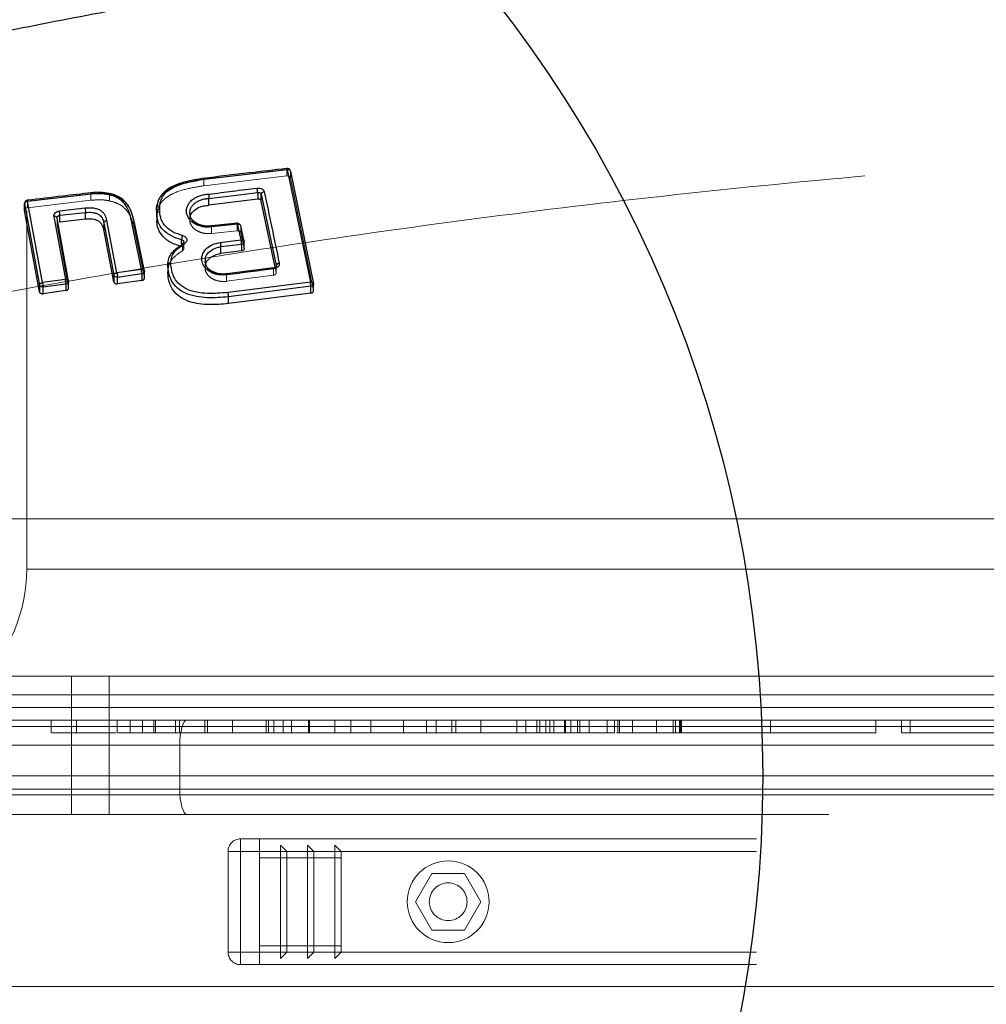
# Model space of a CAD drawing. Units: millimetres. Extents: x 17833 to 24462, y 27689 to 36791.
# Drawn here: x 21969 to 22123, y 31379 to 31535 of the extents above; entities that cross this region are included whole.
import ezdxf

# ---------------------------------------------------------------- set-up
doc = ezdxf.new("R2010")
doc.units = ezdxf.units.MM
doc.header["$LTSCALE"] = 200
doc.linetypes.add('HIDDEN', pattern=[1.905, 1.27, -0.635])
doc.layers.add('OTWORY_MONTAŻOWE', color=1, linetype='Continuous')

msp = doc.modelspace()

# ---------------------------------------------------------------- linework, layer by layer
at = {"color": 7, "linetype": 'HIDDEN', "lineweight": 18}
for p, q in [((21969.98, 32647.85), (21969.98, 31447.85)), ((21998.13, 31509.85), (22011.34, 31511.42)), ((22011.34, 31511.42), (22011.41, 31511.42)), ((22011.34, 31511.42), (22011.34, 31510.38)), ((21998.13, 31508.81), (22011.34, 31510.38)), ((21998.13, 31508.81), (21998.13, 31509.85)), ((22011.41, 31510.38), (22011.34, 31510.38)), ((22011.9, 31510.07), (22011.9, 31511.12)), ((22011.9, 31510.07), (22015.58, 31492.18)), ((21980.19, 31507.55), (21970.08, 31506.37)), ((21980.19, 31507.55), (21980.19, 31506.51)), ((21983.14, 31507.45), (21983.14, 31506.41)), ((21969.65, 31506), (21969.66, 31505.96)), ((21970.08, 31505.33), (21980.19, 31506.51)), ((21970.08, 31506.37), (21970.08, 31505.33)), ((21974.81, 31503.82), (21974.81, 31502.61)), ((21974.82, 31503.66), (21974.82, 31502.61)), ((21990.64, 31504.37), (21990.64, 31504.79)), ((21990.64, 31503.72), (21990.64, 31503.3)), ((21995.89, 31504.49), (21995.89, 31503.4)), ((21974.82, 31502.61), (21976.63, 31492.59)), ((21987.17, 31502.72), (21987.17, 31501.67)), ((22003.46, 31502.71), (21999.37, 31502.29)), ((21999.37, 31502.29), (21999.37, 31502.29)), ((21999.37, 31502.29), (21999.37, 31501.25)), ((22003.48, 31502.84), (22003.44, 31502.85)), ((22003.46, 31502.71), (22003.46, 31501.67)), ((22004.01, 31501.37), (22004.01, 31502.42)), ((21987.17, 31501.67), (21988.69, 31494.19)), ((22003.46, 31501.67), (21999.37, 31501.25)), ((22003.46, 31501.67), (22003.52, 31501.67)), ((22004.57, 31498.9), (22004.01, 31501.37)), ((21994.61, 31499.15), (21994.61, 31499.57)), ((21994.76, 31499.56), (21994.76, 31498.51)), ((21994.95, 31498.8), (21994.95, 31499.87)), ((22004.57, 31499.95), (22004.57, 31498.9)), ((22004.57, 31498.9), (22004.57, 31498.84)), ((21998.33, 31496.88), (21998.33, 31495.79)), ((22009.22, 31495.63), (22001.76, 31494.66)), ((22009.22, 31495.63), (22009.22, 31494.59)), ((22009.64, 31495.03), (22009.47, 31495.85)), ((22009.64, 31496), (22009.64, 31495.03)), ((22009.65, 31494.98), (22009.65, 31496.11)), ((21988.69, 31494.19), (21988.69, 31495.24)), ((22001.76, 31493.62), (22001.76, 31494.66)), ((22009.22, 31494.59), (22001.76, 31493.62)), ((21976.63, 31492.59), (21976.63, 31493.64)), ((22015.58, 31493.23), (22015.58, 31492.18)), ((22511.98, 31455.85), (21961.98, 31455.85)), ((21969.99, 31447.85), (22503.96, 31447.85)), ((21928.48, 31430.85), (22545.48, 31430.85)), ((21977.11, 31430.85), (21977.11, 31422.85)), ((21983.11, 31422.85), (21983.11, 31430.85)), ((21925.73, 31427.85), (22548.22, 31427.85)), ((22548.22, 31427.85), (21925.73, 31427.85)), ((21925.73, 31425.85), (22548.22, 31425.85)), ((22548.22, 31425.85), (21925.73, 31425.85)), ((21965.48, 31423.85), (21995.47, 31423.85)), ((21973.89, 31423.85), (21973.89, 31421.85)), ((21977.11, 31423.85), (21977.11, 31408.85)), ((21977.89, 31423.85), (21977.89, 31421.85)), ((21983.11, 31408.85), (21983.11, 31423.85)), ((21984.37, 31423.85), (21984.37, 31421.85)), ((21986.43, 31423.85), (21986.43, 31421.85)), ((21988.37, 31423.85), (21988.37, 31421.85)), ((21990.21, 31423.85), (21990.21, 31421.85)), ((21990.43, 31423.85), (21990.43, 31421.85)), ((21993.61, 31423.85), (21993.61, 31421.85)), ((21994.29, 31421.85), (21994.29, 31423.85)), ((21995.47, 31423.85), (22478.48, 31423.85)), ((21998.29, 31421.85), (21998.29, 31423.85)), ((21998.74, 31421.85), (21998.74, 31423.85)), ((22002.7, 31421.85), (22002.7, 31423.85)), ((22008.07, 31423.85), (22008.07, 31421.85)), ((22008.44, 31423.85), (22008.44, 31421.85)), ((22009.28, 31423.85), (22009.28, 31421.85)), ((22010.77, 31423.85), (22010.77, 31421.85)), ((22012.07, 31423.85), (22012.07, 31421.85)), ((22014.8, 31423.85), (22014.8, 31421.85)), ((22014.95, 31421.85), (22014.95, 31423.85)), ((22018.95, 31421.85), (22018.95, 31423.85)), ((22021.53, 31423.85), (22021.53, 31421.85)), ((22024.7, 31423.85), (22024.7, 31421.85)), ((22029.89, 31423.85), (22029.89, 31421.85)), ((22033.53, 31421.85), (22033.53, 31423.85)), ((22035.06, 31423.85), (22035.06, 31421.85)), ((22037.55, 31421.85), (22037.55, 31423.85)), ((22038.18, 31421.85), (22038.18, 31423.85)), ((22042.18, 31421.85), (22042.18, 31423.85)), ((22047.88, 31421.85), (22047.88, 31423.85)), ((22049.33, 31423.85), (22049.33, 31421.85)), ((22051.07, 31421.85), (22051.07, 31423.85)), ((22051.54, 31421.85), (22051.54, 31423.85)), ((22052.48, 31421.85), (22052.48, 31423.85)), ((22053.14, 31421.85), (22053.14, 31423.85)), ((22053.8, 31423.85), (22053.8, 31421.85)), ((22055.49, 31421.85), (22055.49, 31423.85)), ((22055.64, 31421.85), (22055.64, 31423.85)), ((22056.48, 31421.85), (22056.48, 31423.85)), ((22057.53, 31421.85), (22057.53, 31423.85)), ((22057.92, 31423.85), (22057.92, 31421.85)), ((22059.4, 31421.85), (22059.4, 31423.85)), ((22062.26, 31421.85), (22062.26, 31423.85)), ((22063.4, 31421.85), (22063.4, 31423.85)), ((22063.96, 31421.85), (22063.96, 31423.85)), ((22064.22, 31423.85), (22064.22, 31421.85)), ((22066.26, 31421.85), (22066.26, 31423.85)), ((22070.08, 31421.85), (22070.08, 31423.85)), ((22072.76, 31421.85), (22072.76, 31423.85)), ((22073.13, 31423.85), (22073.13, 31421.85)), ((22073.75, 31421.85), (22073.75, 31423.85)), ((22073.93, 31423.85), (22073.93, 31421.85)), ((22074.08, 31421.85), (22074.08, 31423.85)), ((22088.21, 31421.85), (22088.21, 31423.85)), ((22104.98, 31421.85), (22104.98, 31423.85)), ((22109.04, 31421.85), (22109.04, 31423.85)), ((22110.42, 31421.85), (22110.42, 31423.85)), ((22545.48, 31422.85), (21928.48, 31422.85)), ((22072.76, 31421.85), (22104.98, 31421.85)), ((22110.42, 31421.85), (22109.04, 31421.85)), ((22130.29, 31421.85), (22110.42, 31421.85)), ((21927.48, 31419.85), (22546.48, 31419.85)), ((21945.98, 31419.85), (22527.93, 31419.85)), ((21994.32, 31419.85), (21965.48, 31419.85)), ((22479.64, 31419.85), (21994.32, 31419.85)), ((21994.32, 31419.85), (21994.32, 31412.85)), ((21959.96, 31414.97), (22513.99, 31414.97)), ((22546.48, 31412.85), (21927.48, 31412.85)), ((21945.98, 31412.85), (22527.93, 31412.85)), ((21965.48, 31412.85), (21994.32, 31412.85)), ((21994.32, 31412.85), (22479.64, 31412.85)), ((21928.42, 31411.97), (22545.53, 31411.97)), ((22516.99, 31411.97), (21956.96, 31411.97)), ((21995.47, 31408.85), (21965.48, 31408.85)), ((22478.48, 31408.85), (21995.47, 31408.85)), ((22003.98, 31404.97), (22003.98, 31402.97)), ((22003.98, 31404.97), (22006.98, 31404.97)), ((22003.98, 31402.97), (22003.98, 31404.97)), ((22006.98, 31404.97), (22006.98, 31404.39)), ((22466.98, 31404.97), (22006.98, 31404.97)), ((22006.98, 31404.97), (22006.98, 31402.97)), ((22006.98, 31404.39), (22006.98, 31402.97)), ((22010.31, 31403.97), (22010.31, 31385.97)), ((22011.31, 31402.97), (22010.31, 31403.97)), ((22014.64, 31403.97), (22014.64, 31385.97)), ((22015.64, 31402.97), (22014.64, 31403.97)), ((22019.98, 31402.97), (22018.98, 31403.97)), ((22018.98, 31403.97), (22018.98, 31385.97)), ((22001.98, 31386.97), (22001.98, 31402.97)), ((22003.98, 31402.97), (22001.98, 31402.97)), ((22001.98, 31402.97), (22003.98, 31402.97)), ((22003.98, 31402.97), (22003.98, 31386.97)), ((22006.98, 31402.97), (22003.98, 31402.97)), ((22006.98, 31402.97), (22006.98, 31386.97)), ((22010.31, 31402.97), (22006.98, 31402.97)), ((22466.98, 31402.97), (22006.98, 31402.97)), ((22006.98, 31401.97), (22019.98, 31401.97)), ((22011.31, 31402.97), (22011.31, 31386.97)), ((22014.64, 31402.97), (22011.31, 31402.97)), ((22015.64, 31402.97), (22015.64, 31386.97)), ((22018.98, 31402.97), (22015.64, 31402.97)), ((22019.98, 31402.97), (22019.98, 31386.97)), ((22034.38, 31399.47), (22031.78, 31394.97)), ((22039.57, 31399.47), (22034.38, 31399.47)), ((22042.17, 31394.97), (22039.57, 31399.47)), ((22031.78, 31394.97), (22034.38, 31390.47)), ((22039.57, 31390.47), (22042.17, 31394.97)), ((22034.38, 31390.47), (22039.57, 31390.47)), ((22006.98, 31387.97), (22019.98, 31387.97)), ((22001.98, 31386.97), (22003.98, 31386.97)), ((22001.98, 31386.97), (22003.98, 31386.97)), ((22003.98, 31386.97), (22006.98, 31386.97)), ((22003.98, 31386.97), (22003.98, 31384.97)), ((22003.98, 31384.97), (22003.98, 31386.97)), ((22006.98, 31386.97), (22006.98, 31385.56)), ((22010.31, 31386.97), (22006.98, 31386.97)), ((22466.98, 31386.97), (22006.98, 31386.97)), ((22006.98, 31386.97), (22006.98, 31384.97)), ((22011.31, 31386.97), (22010.31, 31385.97)), ((22014.64, 31386.97), (22011.31, 31386.97)), ((22015.64, 31386.97), (22014.64, 31385.97)), ((22018.98, 31386.97), (22015.64, 31386.97)), ((22019.98, 31386.97), (22018.98, 31385.97)), ((22006.98, 31384.97), (22003.98, 31384.97)), ((22006.98, 31385.56), (22006.98, 31384.97)), ((22466.98, 31384.97), (22006.98, 31384.97)), ((21948.5, 31381.47), (22525.45, 31381.47))]:
    msp.add_line(p, q, dxfattribs=at)
at = {"color": 7, "linetype": 'Continuous', "lineweight": 25}
for p, q in [((21998.19, 31509.84), (22011.4, 31511.4)), ((22011.4, 31511.4), (22015.07, 31493.51)), ((22011.9, 31511.12), (22015.58, 31493.23)), ((21970.13, 31506.35), (21980.24, 31507.53)), ((21998.95, 31506.79), (22006.7, 31507.77)), ((21998.95, 31506.79), (21998.95, 31506.8)), ((21998.95, 31505.72), (21998.95, 31506.79)), ((22006.7, 31506.69), (21998.95, 31505.72)), ((22006.7, 31507.77), (22006.7, 31506.69)), ((22007.26, 31507.46), (22009.64, 31496.11)), ((22007.26, 31506.39), (22007.26, 31507.46)), ((21969.65, 31506.07), (21969.65, 31504.89)), ((21969.65, 31505.97), (21972.01, 31493.03)), ((21969.65, 31504.9), (21969.65, 31505.97)), ((21972.49, 31493.41), (21970.13, 31506.35)), ((21979.25, 31505.25), (21975.18, 31504.8)), ((21990.64, 31504.99), (21990.64, 31504.96)), ((21990.76, 31505.87), (21990.65, 31505.34)), ((21991.13, 31504.7), (21991.13, 31505.13)), ((22009.47, 31495.85), (22007.26, 31506.39)), ((21972.01, 31491.96), (21969.65, 31504.9)), ((21974.31, 31503.94), (21976.12, 31493.92)), ((21974.81, 31503.74), (21974.82, 31503.76)), ((21976.63, 31493.64), (21974.82, 31503.66)), ((21975.26, 31504.12), (21979.33, 31504.56)), ((21975.26, 31503.04), (21975.26, 31504.12)), ((21979.33, 31503.49), (21975.26, 31503.04)), ((21979.33, 31503.49), (21979.33, 31504.56)), ((21990.64, 31504.37), (21990.64, 31504.79)), ((21990.64, 31504.37), (21990.64, 31503.3)), ((21990.64, 31504.19), (21990.64, 31503.91)), ((21982.24, 31502.93), (21983.85, 31494.6)), ((21982.24, 31502.93), (21982.24, 31501.86)), ((21983.85, 31493.53), (21982.24, 31501.86)), ((21984.33, 31494.98), (21982.72, 31503.31)), ((21986.66, 31503), (21988.18, 31495.52)), ((21988.69, 31495.24), (21987.17, 31502.72)), ((22003.47, 31502.85), (21999.35, 31502.44)), ((22003.44, 31502.85), (22003.35, 31502.88)), ((22004.57, 31499.95), (22004.01, 31502.42)), ((22000.82, 31499.14), (22004.14, 31499.54)), ((22000.82, 31498.06), (22000.82, 31499.14)), ((22004.14, 31499.54), (22004.14, 31498.46)), ((22004.57, 31499.89), (22004.57, 31499.95)), ((22004.57, 31498.84), (22004.57, 31499.89)), ((22004.14, 31498.46), (22000.82, 31498.06)), ((21992.39, 31496.22), (21992.39, 31495.15)), ((21998.43, 31496.47), (21998.33, 31496.84)), ((21998.37, 31496.68), (21998.38, 31496.84)), ((22009.23, 31495.78), (22001.77, 31494.81)), ((21983.85, 31494.6), (21983.85, 31493.53)), ((21988.18, 31495.52), (21984.33, 31494.98)), ((21984.43, 31494.3), (21988.27, 31494.84)), ((21984.43, 31493.22), (21984.43, 31494.3)), ((21988.27, 31494.84), (21988.27, 31493.76)), ((21988.69, 31494.05), (21988.69, 31495.24)), ((21972.01, 31493.03), (21972.01, 31491.96)), ((21976.12, 31493.92), (21972.49, 31493.41)), ((21972.59, 31492.73), (21976.22, 31493.24)), ((21972.59, 31491.65), (21972.59, 31492.73)), ((21976.22, 31493.24), (21976.22, 31492.16)), ((21976.64, 31492.46), (21976.64, 31493.64)), ((21988.27, 31493.76), (21984.43, 31493.22)), ((22015.07, 31493.51), (22001.98, 31491.84)), ((22015.15, 31492.83), (22002.06, 31491.16)), ((22015.15, 31491.74), (22015.15, 31492.83)), ((22015.58, 31492.04), (22015.58, 31493.23)), ((21976.22, 31492.16), (21972.59, 31491.65)), ((22015.15, 31491.74), (22002.06, 31490.08)), ((22002.06, 31490.08), (22002.06, 31491.16))]:
    msp.add_line(p, q, dxfattribs=at)
at = {"color": 1, "linetype": 'Continuous', "lineweight": 25}
for p, q in [((21994.61, 31499.57), (21994.61, 31500.23)), ((22009.64, 31496.11), (22009.64, 31496))]:
    msp.add_line(p, q, dxfattribs=at)
at = {"color": 7, "linetype": 'Continuous', "lineweight": 25, "flags": 128}
for points in [[(21974.82, 31503.66), (21974.81, 31503.72), (21974.78, 31503.78), (21974.73, 31503.84), (21974.67, 31503.88), (21974.59, 31503.92), (21974.5, 31503.94), (21974.41, 31503.95), (21974.31, 31503.94)], [(21994.76, 31499.56), (21994.77, 31499.62), (21994.78, 31499.67), (21994.81, 31499.7), (21994.84, 31499.72), (21994.89, 31499.72), (21994.95, 31499.7), (21995.01, 31499.67), (21995.07, 31499.62)]]:
    msp.add_lwpolyline(points, dxfattribs=at)
at = {"color": 7, "linetype": 'HIDDEN', "lineweight": 18, "flags": 128}
for points in [[(21995.47, 31423.85), (21995.24, 31423.77), (21995.03, 31423.55), (21994.83, 31423.18), (21994.65, 31422.68), (21994.51, 31422.07), (21994.4, 31421.38), (21994.34, 31420.63), (21994.32, 31419.85)], [(21994.32, 31412.85), (21994.34, 31412.07), (21994.4, 31411.32), (21994.51, 31410.63), (21994.65, 31410.02), (21994.83, 31409.52), (21995.03, 31409.15), (21995.24, 31408.93), (21995.47, 31408.85)]]:
    msp.add_lwpolyline(points, dxfattribs=at)
at = {"color": 7, "linetype": 'HIDDEN', "lineweight": 18}
for radius in [6.5, 3]:
    msp.add_circle((22036.98, 31394.97), radius, dxfattribs=at)
at = {"color": 7, "linetype": 'Continuous', "lineweight": 25}
for centre, radius, start, end in [((22001.3, 31507.45), 5.4, 3.3733, 10.6803), ((22007.75, 31507.35), 0.5, 90.7187, 167.0474), ((21968.07, 31503.69), 7.2, 3.4068, 8.8785), ((21991.07, 31504.27), 0.438, 82.0471, 166.6609), ((21996.43, 31500.18), 1.82, 156.6506, 178.2586), ((22010.13, 31495.99), 0.501, 90.6273, 166.5723), ((22001.49, 31494.63), 0.328, 1.9893, 32.9125)]:
    msp.add_arc(centre, radius, start, end, dxfattribs=at)
at = {"color": 1, "linetype": 'Continuous', "lineweight": 25}
for centre, radius, start, end in [((22004.16, 31499.95), 0.415, 266.7565, 351.1368), ((22009, 31495.62), 0.284, 359.3632, 35.1628)]:
    msp.add_arc(centre, radius, start, end, dxfattribs=at)
at = {"color": 7, "linetype": 'HIDDEN', "lineweight": 18}
for centre, radius, start, end in [((22009.49, 31495.69), 0.278, 161.2132, 191.7235), ((22002.05, 31494.72), 0.297, 162.6465, 191.0886), ((21944.98, 31447.85), 25, 270, 0), ((22003.98, 31402.97), 2, 90, 180), ((22003.98, 31386.97), 2, 180, 270)]:
    msp.add_arc(centre, radius, start, end, dxfattribs=at)
at = {"color": 7, "linetype": 'Continuous', "lineweight": 25}
for points, knots in [([(21844.58, 31531.83), (21854.95, 31534.57), (21875.52, 31540.01), (21906.4, 31547.29), (21937.29, 31553.94), (21968.32, 31559.92), (21999.52, 31565.26), (22030.79, 31569.94), (22063.22, 31574.09), (22096.86, 31577.64), (22131.71, 31580.5), (22166.68, 31582.54), (22201.83, 31583.83), (22225.27, 31583.98), (22236.98, 31584.06)], [0, 0, 0, 0, 0.0817901, 0.1621872, 0.2412024, 0.3217417, 0.4017003, 0.4807025, 0.5606141, 0.6484693, 0.7356342, 0.8238072, 0.9120161, 1, 1, 1, 1]), ([(22611.77, 31508.2), (22600.4, 31511.32), (22577.71, 31517.55), (22543.34, 31525.8), (22508.82, 31533.23), (22474.11, 31539.75), (22439.22, 31545.39), (22404.82, 31550.05), (22370.92, 31553.79), (22337.52, 31556.64), (22303.96, 31558.69), (22270.24, 31559.92), (22235.79, 31560.33), (22200.73, 31559.86), (22165.15, 31558.46), (22129.73, 31556.15), (22094.49, 31552.94), (22059.41, 31548.83), (22025.16, 31543.93), (21991.74, 31538.29), (21959.11, 31531.98), (21926.63, 31524.87), (21894.27, 31517.03), (21872.89, 31511.15), (21862.18, 31508.2)], [0, 0, 0, 0, 0.047082, 0.093971, 0.140707, 0.187331, 0.233883, 0.280407, 0.324289, 0.368227, 0.412262, 0.456438, 0.500716, 0.547489, 0.594088, 0.640562, 0.686962, 0.733336, 0.779729, 0.82353, 0.867423, 0.911444, 0.955626, 1, 1, 1, 1]), ([(22011.35, 31511.56), (22009.35, 31511.33), (22004.92, 31510.81), (22000.49, 31510.28), (21998.06, 31509.99)], [0, 0, 0, 0, 0.4524796, 1, 1, 1, 1]), ([(22011.9, 31511.12), (22011.9, 31511.16), (22011.89, 31511.23), (22011.82, 31511.3), (22011.75, 31511.36), (22011.64, 31511.4), (22011.51, 31511.41), (22011.44, 31511.41), (22011.4, 31511.4)], [0, 0, 0, 0, 0.2427023, 0.3695154, 0.4998286, 0.7096083, 0.8448317, 1, 1, 1, 1]), ([(22011.89, 31511.17), (22011.89, 31511.18), (22011.88, 31511.26), (22011.81, 31511.38), (22011.69, 31511.49), (22011.56, 31511.55), (22011.46, 31511.56), (22011.41, 31511.57)], [0, 0, 0, 0, 0.076869, 0.337832, 0.588274, 0.767155, 1, 1, 1, 1]), ([(21998.21, 31510.01), (21997.13, 31509.84), (21995.34, 31509.55), (21993.18, 31508.79), (21991.9, 31507.95), (21991.19, 31507.1), (21990.84, 31506.41), (21990.78, 31506.01), (21990.76, 31505.87)], [0, 0, 0, 0, 0.335162, 0.559467, 0.717349, 0.843441, 0.944712, 1, 1, 1, 1]), ([(21991.13, 31505.13), (21991.14, 31505.45), (21991.15, 31506.11), (21991.5, 31507.07), (21992.23, 31507.91), (21993.57, 31508.78), (21995.63, 31509.43), (21997.34, 31509.7), (21998.19, 31509.84)], [0, 0, 0, 0, 0.125091, 0.25044, 0.375614, 0.500931, 0.749538, 1, 1, 1, 1]), ([(21998.14, 31510), (21998.14, 31510), (21998.15, 31510), (21998.16, 31509.98), (21998.17, 31509.93), (21998.19, 31509.87), (21998.19, 31509.84)], [0, 0, 0, 0, 0.096599, 0.388147, 0.693398, 1, 1, 1, 1]), ([(21998.9, 31507.48), (22000.19, 31507.64), (22002.76, 31507.97), (22005.33, 31508.29), (22006.61, 31508.45)], [0, 0, 0, 0, 0.500003, 1, 1, 1, 1]), ([(22006.61, 31508.45), (22006.74, 31508.46), (22007.01, 31508.47), (22007.36, 31508.34), (22007.64, 31508.13), (22007.71, 31507.95), (22007.74, 31507.85)], [0, 0, 0, 0, 0.250747, 0.50008, 0.749922, 1, 1, 1, 1]), ([(21980.26, 31507.7), (21978.72, 31507.52), (21975.33, 31507.13), (21971.95, 31506.73), (21970.09, 31506.51)], [0, 0, 0, 0, 0.452479, 1, 1, 1, 1]), ([(21983.11, 31507.6), (21982.63, 31507.68), (21981.66, 31507.83), (21980.67, 31507.74), (21980.18, 31507.69)], [0, 0, 0, 0, 0.502933, 1, 1, 1, 1]), ([(21980.24, 31507.53), (21980.7, 31507.57), (21981.63, 31507.66), (21982.53, 31507.52), (21982.98, 31507.45)], [0, 0, 0, 0, 0.500289, 1, 1, 1, 1]), ([(21982.98, 31507.45), (21983.28, 31507.37), (21983.87, 31507.22), (21984.9, 31506.69), (21985.79, 31505.71), (21986.35, 31504.38), (21986.56, 31503.46), (21986.66, 31503)], [0, 0, 0, 0, 0.125428, 0.249639, 0.498917, 0.748889, 1, 1, 1, 1]), ([(21987.13, 31502.83), (21987.02, 31503.31), (21986.79, 31504.28), (21986.18, 31505.7), (21985.21, 31506.77), (21984.07, 31507.36), (21983.42, 31507.52), (21983.1, 31507.6)], [0, 0, 0, 0, 0.241083, 0.487791, 0.743138, 0.871986, 1, 1, 1, 1]), ([(21999.43, 31502.28), (21999.18, 31502.25), (21998.7, 31502.21), (21997.98, 31502.29), (21997.3, 31502.47), (21996.68, 31502.75), (21996.17, 31503.12), (21995.76, 31503.57), (21995.49, 31504.07), (21995.36, 31504.6), (21995.38, 31505.15), (21995.56, 31505.68), (21995.86, 31506.17), (21996.3, 31506.62), (21996.85, 31506.98), (21997.49, 31507.25), (21998.18, 31507.44), (21998.66, 31507.47), (21998.9, 31507.48)], [0, 0, 0, 0, 0.062722, 0.125132, 0.187604, 0.250225, 0.312488, 0.375115, 0.437658, 0.5004, 0.562848, 0.625437, 0.687751, 0.750328, 0.812699, 0.875131, 0.937736, 1, 1, 1, 1]), ([(21998.9, 31507.48), (21998.91, 31507.43), (21998.92, 31507.33), (21998.93, 31507.14), (21998.94, 31506.95), (21998.95, 31506.85), (21998.95, 31506.8)], [0, 0, 0, 0, 0.240853, 0.500139, 0.741219, 1, 1, 1, 1]), ([(22006.7, 31507.77), (22006.76, 31507.77), (22006.89, 31507.78), (22007.07, 31507.72), (22007.18, 31507.63), (22007.24, 31507.54), (22007.25, 31507.49), (22007.26, 31507.46)], [0, 0, 0, 0, 0.253105, 0.499541, 0.738245, 0.866351, 1, 1, 1, 1]), ([(22007.26, 31506.39), (22007.25, 31506.43), (22007.22, 31506.51), (22007.11, 31506.61), (22006.97, 31506.68), (22006.82, 31506.7), (22006.73, 31506.7), (22006.7, 31506.69)], [0, 0, 0, 0, 0.216371, 0.432754, 0.648864, 0.864745, 1, 1, 1, 1]), ([(22007.74, 31507.85), (22008.14, 31505.96), (22008.93, 31502.19), (22009.73, 31498.39), (22010.12, 31496.49)], [0, 0, 0, 0, 0.500069, 1, 1, 1, 1]), ([(21970.15, 31506.52), (21970.08, 31506.51), (21969.99, 31506.5), (21969.87, 31506.44), (21969.77, 31506.35), (21969.68, 31506.22), (21969.64, 31506.09), (21969.65, 31506.02), (21969.65, 31506)], [0, 0, 0, 0, 0.2357978, 0.3423822, 0.5211891, 0.7191519, 0.9365879, 1, 1, 1, 1]), ([(21970.13, 31506.35), (21970.09, 31506.34), (21970.02, 31506.33), (21969.9, 31506.29), (21969.78, 31506.21), (21969.67, 31506.1), (21969.66, 31506.01), (21969.65, 31505.97)], [0, 0, 0, 0, 0.155454, 0.2908646, 0.5007808, 0.7576292, 1, 1, 1, 1]), ([(21982.72, 31503.31), (21982.64, 31503.61), (21982.52, 31504.07), (21982.09, 31504.6), (21981.65, 31504.93), (21981.1, 31505.15), (21980.3, 31505.31), (21979.67, 31505.27), (21979.25, 31505.25)], [0, 0, 0, 0, 0.2494667, 0.3745899, 0.4994579, 0.6250573, 0.7501268, 1, 1, 1, 1]), ([(21979.25, 31505.25), (21979.26, 31505.2), (21979.28, 31505.1), (21979.3, 31504.9), (21979.32, 31504.71), (21979.33, 31504.61), (21979.33, 31504.56)], [0, 0, 0, 0, 0.240783, 0.499999, 0.759216, 1, 1, 1, 1]), ([(21990.64, 31504.79), (21990.65, 31504.82), (21990.66, 31504.89), (21990.72, 31504.97), (21990.81, 31505.04), (21990.9, 31505.09), (21991.01, 31505.12), (21991.09, 31505.12), (21991.13, 31505.13)], [0, 0, 0, 0, 0.169566, 0.400182, 0.537937, 0.687005, 0.842879, 1, 1, 1, 1]), ([(21996.01, 31504.01), (21996.01, 31504.02), (21996.05, 31504.29), (21996.43, 31504.76), (21997.14, 31505.31), (21998.04, 31505.65), (21998.66, 31505.69), (21998.95, 31505.72)], [0, 0, 0, 0, 0.013942, 0.269203, 0.530081, 0.779945, 1, 1, 1, 1]), ([(21974.31, 31503.94), (21974.31, 31504.04), (21974.3, 31504.24), (21974.49, 31504.51), (21974.79, 31504.73), (21975.05, 31504.78), (21975.18, 31504.8)], [0, 0, 0, 0, 0.250587, 0.500267, 0.750031, 1, 1, 1, 1]), ([(21974.82, 31503.66), (21974.82, 31503.67), (21974.81, 31503.7), (21974.82, 31503.77), (21974.84, 31503.86), (21974.91, 31503.95), (21974.99, 31504.02), (21975.1, 31504.09), (21975.2, 31504.11), (21975.26, 31504.12)], [0, 0, 0, 0, 0.0626087, 0.1669801, 0.3130039, 0.5005238, 0.6443412, 0.7756704, 1, 1, 1, 1]), ([(21979.33, 31504.56), (21979.7, 31504.59), (21980.24, 31504.63), (21980.92, 31504.49), (21981.36, 31504.31), (21981.71, 31504.05), (21982.07, 31503.6), (21982.17, 31503.2), (21982.24, 31502.93)], [0, 0, 0, 0, 0.260386, 0.382682, 0.500535, 0.617997, 0.740081, 1, 1, 1, 1]), ([(21982.24, 31501.86), (21982.17, 31502.13), (21982.05, 31502.57), (21981.59, 31503.1), (21980.99, 31503.41), (21980.2, 31503.55), (21979.63, 31503.51), (21979.33, 31503.49)], [0, 0, 0, 0, 0.264751, 0.430156, 0.596715, 0.782917, 1, 1, 1, 1]), ([(21994.61, 31500.23), (21994.04, 31500.41), (21992.9, 31500.76), (21991.6, 31501.76), (21990.79, 31503), (21990.69, 31503.91), (21990.64, 31504.37)], [0, 0, 0, 0, 0.250556, 0.502198, 0.752013, 1, 1, 1, 1]), ([(21994.76, 31500.9), (21994.23, 31501.06), (21993.19, 31501.38), (21992.01, 31502.3), (21991.26, 31503.44), (21991.18, 31504.28), (21991.13, 31504.7)], [0, 0, 0, 0, 0.251144, 0.500898, 0.750255, 1, 1, 1, 1]), ([(21999.45, 31502.45), (21999.18, 31502.42), (21998.65, 31502.37), (21997.9, 31502.48), (21997.25, 31502.69), (21996.72, 31502.99), (21996.33, 31503.35), (21995.98, 31503.83), (21995.92, 31504.21), (21995.89, 31504.46)], [0, 0, 0, 0, 0.15079, 0.29325, 0.428277, 0.555617, 0.67673, 0.79124, 1, 1, 1, 1]), ([(21982.24, 31502.93), (21982.24, 31502.97), (21982.26, 31503.06), (21982.37, 31503.18), (21982.53, 31503.27), (21982.66, 31503.3), (21982.72, 31503.31)], [0, 0, 0, 0, 0.240597, 0.500034, 0.759452, 1, 1, 1, 1]), ([(21987.17, 31502.72), (21987.16, 31502.76), (21987.15, 31502.83), (21987.09, 31502.9), (21987.02, 31502.94), (21986.94, 31502.98), (21986.82, 31503.01), (21986.73, 31503), (21986.66, 31503)], [0, 0, 0, 0, 0.2389478, 0.3680334, 0.5, 0.6319666, 0.7610521, 1, 1, 1, 1]), ([(21994.61, 31499.15), (21993.97, 31499.35), (21992.71, 31499.75), (21991.4, 31500.91), (21990.74, 31502.14), (21990.67, 31502.95), (21990.64, 31503.3)], [0, 0, 0, 0, 0.281456, 0.559004, 0.809531, 1, 1, 1, 1]), ([(21999.43, 31502.28), (21999.42, 31502.32), (21999.4, 31502.39), (21999.39, 31502.43), (21999.38, 31502.45), (21999.38, 31502.44), (21999.38, 31502.44)], [0, 0, 0, 0, 0.458342, 0.706402, 0.960133, 1, 1, 1, 1]), ([(22003.51, 31502.69), (22002.83, 31502.62), (22001.47, 31502.48), (22000.11, 31502.34), (21999.43, 31502.28)], [0, 0, 0, 0, 0.499998, 1, 1, 1, 1]), ([(22003.51, 31502.69), (22003.5, 31502.73), (22003.49, 31502.8), (22003.48, 31502.84), (22003.47, 31502.86), (22003.47, 31502.85), (22003.47, 31502.85)], [0, 0, 0, 0, 0.458488, 0.706669, 0.960545, 1, 1, 1, 1]), ([(22003.96, 31502.56), (22003.91, 31502.6), (22003.83, 31502.69), (22003.67, 31502.78), (22003.54, 31502.82), (22003.48, 31502.84)], [0, 0, 0, 0, 0.315967, 0.624082, 1, 1, 1, 1]), ([(22004.01, 31502.42), (22004.01, 31502.46), (22004, 31502.52), (22003.93, 31502.59), (22003.87, 31502.64), (22003.79, 31502.67), (22003.67, 31502.7), (22003.57, 31502.69), (22003.51, 31502.69)], [0, 0, 0, 0, 0.238961, 0.368042, 0.5, 0.631958, 0.761039, 1, 1, 1, 1]), ([(22004.06, 31500.22), (22003.97, 31500.63), (22003.78, 31501.45), (22003.6, 31502.28), (22003.51, 31502.69)], [0, 0, 0, 0, 0.499986, 1, 1, 1, 1]), ([(21994.76, 31500.9), (21994.84, 31500.88), (21995, 31500.83), (21995.2, 31500.69), (21995.35, 31500.53), (21995.43, 31500.34), (21995.44, 31500.14), (21995.38, 31499.94), (21995.26, 31499.76), (21995.13, 31499.66), (21995.07, 31499.62)], [0, 0, 0, 0, 0.125453, 0.250392, 0.375055, 0.500053, 0.625324, 0.750152, 0.874994, 1, 1, 1, 1]), ([(21992.39, 31496.22), (21992.42, 31496.55), (21992.49, 31497.22), (21993.17, 31498.45), (21994.13, 31499.12), (21994.76, 31499.56)], [0, 0, 0, 0, 0.256167, 0.512446, 1, 1, 1, 1]), ([(21992.88, 31496.56), (21992.91, 31496.86), (21992.97, 31497.46), (21993.59, 31498.59), (21994.48, 31499.21), (21995.07, 31499.62)], [0, 0, 0, 0, 0.2527922, 0.5046571, 1, 1, 1, 1]), ([(21994.95, 31499.87), (21994.94, 31499.84), (21994.93, 31499.79), (21994.85, 31499.73), (21994.81, 31499.71)], [0, 0, 0, 0, 0.476718, 1, 1, 1, 1]), ([(22001.82, 31494.64), (22001.36, 31494.62), (22000.45, 31494.58), (21999.18, 31495.03), (21998.25, 31495.78), (21997.76, 31496.75), (21997.82, 31497.8), (21998.4, 31498.76), (21999.41, 31499.51), (22000.29, 31499.72), (22000.73, 31499.82)], [0, 0, 0, 0, 0.125032, 0.249998, 0.374884, 0.499769, 0.624755, 0.749758, 0.874892, 1, 1, 1, 1]), ([(22000.73, 31499.82), (22001.29, 31499.89), (22002.4, 31500.02), (22003.5, 31500.15), (22004.06, 31500.22)], [0, 0, 0, 0, 0.500001, 1, 1, 1, 1]), ([(22000.73, 31499.82), (22000.74, 31499.79), (22000.75, 31499.73), (22000.77, 31499.61), (22000.78, 31499.5), (22000.8, 31499.37), (22000.81, 31499.25), (22000.82, 31499.17), (22000.82, 31499.14)], [0, 0, 0, 0, 0.162067, 0.321567, 0.472647, 0.610769, 0.83798, 1, 1, 1, 1]), ([(22004.06, 31500.22), (22004.1, 31500.22), (22004.18, 31500.23), (22004.3, 31500.21), (22004.41, 31500.18), (22004.49, 31500.12), (22004.55, 31500.05), (22004.56, 31499.99), (22004.57, 31499.95)], [0, 0, 0, 0, 0.155213, 0.290451, 0.500172, 0.630515, 0.757315, 1, 1, 1, 1]), ([(22004.14, 31499.54), (22004.14, 31499.58), (22004.13, 31499.68), (22004.11, 31499.86), (22004.09, 31500.01), (22004.08, 31500.12), (22004.07, 31500.19), (22004.06, 31500.22)], [0, 0, 0, 0, 0.240457, 0.499201, 0.694296, 0.833426, 1, 1, 1, 1]), ([(22004.57, 31498.84), (22004.57, 31498.81), (22004.57, 31498.75), (22004.52, 31498.65), (22004.41, 31498.55), (22004.28, 31498.48), (22004.18, 31498.46), (22004.14, 31498.46)], [0, 0, 0, 0, 0.119643, 0.354716, 0.589953, 0.825085, 1, 1, 1, 1]), ([(21998.45, 31496.41), (21998.45, 31496.42), (21998.5, 31496.69), (21998.89, 31497.17), (21999.61, 31497.72), (22000.32, 31497.98), (22000.73, 31498.05), (22000.82, 31498.06)], [0, 0, 0, 0, 0.019843, 0.324073, 0.622652, 0.922332, 1, 1, 1, 1]), ([(21992.88, 31496.56), (21992.84, 31496.56), (21992.76, 31496.55), (21992.65, 31496.52), (21992.55, 31496.47), (21992.47, 31496.4), (21992.4, 31496.32), (21992.39, 31496.25), (21992.39, 31496.22)], [0, 0, 0, 0, 0.156293, 0.311486, 0.460124, 0.597747, 0.828956, 1, 1, 1, 1]), ([(22002.06, 31491.16), (22000.92, 31491.06), (21999.21, 31490.92), (21996.93, 31491.16), (21995.25, 31491.63), (21993.86, 31492.5), (21992.95, 31493.66), (21992.5, 31494.93), (21992.43, 31495.8), (21992.39, 31496.22)], [0, 0, 0, 0, 0.242946, 0.366943, 0.494743, 0.624104, 0.75263, 0.877792, 1, 1, 1, 1]), ([(22001.98, 31491.84), (22000.88, 31491.74), (21999.24, 31491.6), (21997.06, 31491.83), (21995.51, 31492.26), (21994.24, 31493.06), (21993.4, 31494.13), (21992.98, 31495.33), (21992.91, 31496.15), (21992.88, 31496.56)], [0, 0, 0, 0, 0.250144, 0.374997, 0.500564, 0.62521, 0.750101, 0.874925, 1, 1, 1, 1]), ([(22001.77, 31494.81), (22001.53, 31494.79), (22001.06, 31494.75), (22000.38, 31494.85), (21999.76, 31495.03), (21999.24, 31495.31), (21998.84, 31495.65), (21998.51, 31496.03), (21998.46, 31496.32), (21998.43, 31496.47)], [0, 0, 0, 0, 0.152298, 0.301876, 0.447208, 0.588158, 0.72677, 0.86214, 1, 1, 1, 1]), ([(22009.28, 31495.61), (22008.04, 31495.45), (22005.55, 31495.13), (22003.07, 31494.8), (22001.82, 31494.64)], [0, 0, 0, 0, 0.4999977, 1, 1, 1, 1]), ([(22009.65, 31496), (22009.64, 31495.98), (22009.62, 31495.95), (22009.54, 31495.89), (22009.42, 31495.82), (22009.29, 31495.79), (22009.23, 31495.78)], [0, 0, 0, 0, 0.254116, 0.504007, 0.75242, 1, 1, 1, 1]), ([(22010.12, 31496.49), (22010.13, 31496.39), (22010.14, 31496.19), (22009.96, 31495.91), (22009.67, 31495.7), (22009.41, 31495.64), (22009.28, 31495.61)], [0, 0, 0, 0, 0.250587, 0.500271, 0.75004, 1, 1, 1, 1]), ([(21983.85, 31494.6), (21983.86, 31494.64), (21983.88, 31494.73), (21983.98, 31494.84), (21984.1, 31494.92), (21984.22, 31494.96), (21984.29, 31494.97), (21984.33, 31494.98)], [0, 0, 0, 0, 0.242374, 0.49922, 0.709153, 0.844558, 1, 1, 1, 1]), ([(21984.33, 31494.98), (21984.34, 31494.95), (21984.35, 31494.89), (21984.37, 31494.77), (21984.39, 31494.62), (21984.42, 31494.45), (21984.42, 31494.35), (21984.43, 31494.3)], [0, 0, 0, 0, 0.166431, 0.305518, 0.500796, 0.759503, 1, 1, 1, 1]), ([(21988.27, 31494.84), (21988.27, 31494.89), (21988.26, 31494.98), (21988.24, 31495.16), (21988.22, 31495.31), (21988.2, 31495.42), (21988.19, 31495.48), (21988.18, 31495.52)], [0, 0, 0, 0, 0.240492, 0.499204, 0.694519, 0.833597, 1, 1, 1, 1]), ([(21988.18, 31495.52), (21988.22, 31495.52), (21988.3, 31495.53), (21988.42, 31495.51), (21988.53, 31495.48), (21988.61, 31495.42), (21988.67, 31495.35), (21988.68, 31495.28), (21988.69, 31495.24)], [0, 0, 0, 0, 0.155183, 0.290412, 0.500173, 0.630463, 0.757271, 1, 1, 1, 1]), ([(21988.27, 31493.76), (21988.33, 31493.77), (21988.42, 31493.79), (21988.53, 31493.85), (21988.61, 31493.92), (21988.67, 31494.01), (21988.69, 31494.1), (21988.69, 31494.15), (21988.69, 31494.18), (21988.69, 31494.19), (21988.69, 31494.19)], [0, 0, 0, 0, 0.2264776, 0.3574726, 0.5000028, 0.7009565, 0.8514167, 0.9511472, 0.9819442, 1, 1, 1, 1]), ([(22002.06, 31490.08), (22001.02, 31489.98), (21999.47, 31489.85), (21997.39, 31490.01), (21995.79, 31490.35), (21994.28, 31491.07), (21993.06, 31492.31), (21992.51, 31493.75), (21992.42, 31494.75), (21992.39, 31495.15)], [0, 0, 0, 0, 0.221967, 0.334691, 0.446989, 0.579992, 0.713086, 0.88453, 1, 1, 1, 1]), ([(21972.01, 31493.03), (21972.02, 31493.07), (21972.04, 31493.16), (21972.14, 31493.27), (21972.26, 31493.35), (21972.38, 31493.39), (21972.46, 31493.4), (21972.49, 31493.41)], [0, 0, 0, 0, 0.24238, 0.499221, 0.709168, 0.84457, 1, 1, 1, 1]), ([(21972.49, 31493.41), (21972.5, 31493.38), (21972.51, 31493.32), (21972.53, 31493.2), (21972.56, 31493.05), (21972.58, 31492.88), (21972.58, 31492.78), (21972.59, 31492.73)], [0, 0, 0, 0, 0.1664179, 0.3054998, 0.5007949, 0.7594905, 1, 1, 1, 1]), ([(21976.12, 31493.92), (21976.17, 31493.92), (21976.24, 31493.93), (21976.37, 31493.91), (21976.48, 31493.87), (21976.55, 31493.82), (21976.62, 31493.75), (21976.63, 31493.68), (21976.63, 31493.64)], [0, 0, 0, 0, 0.155156, 0.290377, 0.500173, 0.630421, 0.757239, 1, 1, 1, 1]), ([(21976.22, 31493.24), (21976.21, 31493.29), (21976.21, 31493.39), (21976.19, 31493.56), (21976.17, 31493.71), (21976.14, 31493.83), (21976.13, 31493.89), (21976.12, 31493.92)], [0, 0, 0, 0, 0.240505, 0.499205, 0.694537, 0.83361, 1, 1, 1, 1]), ([(21976.22, 31492.16), (21976.27, 31492.17), (21976.36, 31492.19), (21976.47, 31492.25), (21976.55, 31492.32), (21976.61, 31492.41), (21976.64, 31492.5), (21976.64, 31492.55), (21976.64, 31492.58), (21976.64, 31492.59), (21976.63, 31492.59)], [0, 0, 0, 0, 0.226417, 0.357424, 0.500001, 0.700955, 0.851412, 0.951143, 0.981941, 1, 1, 1, 1]), ([(21983.85, 31493.53), (21983.86, 31493.5), (21983.87, 31493.45), (21983.92, 31493.38), (21983.98, 31493.32), (21984.08, 31493.26), (21984.24, 31493.21), (21984.36, 31493.22), (21984.43, 31493.22)], [0, 0, 0, 0, 0.132765, 0.263355, 0.391787, 0.518079, 0.763144, 1, 1, 1, 1]), ([(22015.15, 31492.83), (22015.15, 31492.87), (22015.15, 31492.97), (22015.13, 31493.15), (22015.11, 31493.29), (22015.09, 31493.41), (22015.08, 31493.47), (22015.07, 31493.51)], [0, 0, 0, 0, 0.240533, 0.499207, 0.694481, 0.833565, 1, 1, 1, 1]), ([(22015.07, 31493.51), (22015.11, 31493.51), (22015.19, 31493.52), (22015.31, 31493.5), (22015.42, 31493.46), (22015.5, 31493.41), (22015.56, 31493.34), (22015.57, 31493.27), (22015.58, 31493.23)], [0, 0, 0, 0, 0.155189, 0.290419, 0.500172, 0.630485, 0.757298, 1, 1, 1, 1]), ([(21972.01, 31491.96), (21972.02, 31491.93), (21972.03, 31491.88), (21972.08, 31491.81), (21972.14, 31491.75), (21972.24, 31491.69), (21972.4, 31491.64), (21972.52, 31491.65), (21972.59, 31491.65)], [0, 0, 0, 0, 0.132629, 0.263121, 0.391494, 0.517765, 0.762902, 1, 1, 1, 1]), ([(22002.06, 31491.16), (22002.05, 31491.21), (22002.05, 31491.3), (22002.03, 31491.49), (22002, 31491.69), (22001.98, 31491.79), (22001.98, 31491.84)], [0, 0, 0, 0, 0.240955, 0.500028, 0.759085, 1, 1, 1, 1]), ([(22015.15, 31491.74), (22015.21, 31491.76), (22015.31, 31491.78), (22015.41, 31491.84), (22015.51, 31491.91), (22015.58, 31492.03), (22015.58, 31492.13), (22015.58, 31492.18)], [0, 0, 0, 0, 0.229348, 0.359985, 0.500951, 0.750469, 1, 1, 1, 1])]:
    msp.add_open_spline(points, degree=3, knots=knots, dxfattribs=at)
at = {"color": 7, "linetype": 'HIDDEN', "lineweight": 18}
for points, knots in [([(21853.34, 31466.61), (21863.57, 31469.24), (21883.99, 31474.5), (21914.97, 31481.6), (21946.16, 31488.09), (21977.57, 31493.93), (22009.22, 31499.13), (22041.11, 31503.66), (22073.25, 31507.52), (22105.63, 31510.71), (22138.28, 31513.22), (22171.11, 31515.01), (22204.02, 31516.09), (22236.87, 31516.45), (22269.61, 31516.1), (22302.23, 31515.04), (22334.75, 31513.27), (22367.14, 31510.82), (22399.43, 31507.66), (22431.61, 31503.82), (22463.69, 31499.29), (22495.61, 31494.07), (22527.32, 31488.19), (22558.74, 31481.65), (22589.87, 31474.52), (22610.36, 31469.25), (22620.61, 31466.61)], [0, 0, 0, 0, 0.041776, 0.083425, 0.124977, 0.166464, 0.207924, 0.249394, 0.290916, 0.332533, 0.374293, 0.416245, 0.458181, 0.499921, 0.541515, 0.583012, 0.62446, 0.665904, 0.70739, 0.748961, 0.790658, 0.832521, 0.874435, 0.916295, 0.958139, 1, 1, 1, 1]), ([(22011.35, 31511.56), (22011.35, 31511.56), (22011.34, 31511.56), (22011.34, 31511.53), (22011.34, 31511.48), (22011.34, 31511.44), (22011.34, 31511.42)], [0, 0, 0, 0, 0.263653, 0.480032, 0.746976, 1, 1, 1, 1]), ([(21990.73, 31505.84), (21990.83, 31506.19), (21991.05, 31506.9), (21991.87, 31507.82), (21993.32, 31508.75), (21995.48, 31509.43), (21997.26, 31509.71), (21998.13, 31509.85)], [0, 0, 0, 0, 0.14642, 0.296102, 0.443697, 0.725148, 1, 1, 1, 1]), ([(21998.13, 31509.85), (21998.13, 31509.88), (21998.13, 31509.95), (21998.13, 31510), (21998.14, 31510), (21998.14, 31510)], [0, 0, 0, 0, 0.339946, 0.815536, 1, 1, 1, 1]), ([(22011.9, 31510.07), (22011.89, 31510.12), (22011.86, 31510.21), (22011.73, 31510.31), (22011.58, 31510.37), (22011.47, 31510.38), (22011.41, 31510.38)], [0, 0, 0, 0, 0.261841, 0.515739, 0.761766, 1, 1, 1, 1]), ([(21990.68, 31503.92), (21990.72, 31504.48), (21990.78, 31505.46), (21991.77, 31506.7), (21993.35, 31507.73), (21995.57, 31508.4), (21997.32, 31508.68), (21998.13, 31508.81)], [0, 0, 0, 0, 0.203845, 0.357237, 0.510071, 0.77104, 1, 1, 1, 1]), ([(21980.19, 31507.55), (21980.19, 31507.59), (21980.19, 31507.65), (21980.19, 31507.69), (21980.2, 31507.69), (21980.2, 31507.69)], [0, 0, 0, 0, 0.497272, 0.766302, 1, 1, 1, 1]), ([(21983.14, 31507.45), (21982.65, 31507.53), (21981.68, 31507.68), (21980.68, 31507.59), (21980.19, 31507.55)], [0, 0, 0, 0, 0.5038125, 1, 1, 1, 1]), ([(21980.19, 31506.51), (21980.62, 31506.54), (21981.33, 31506.6), (21982.33, 31506.56), (21982.87, 31506.46), (21983.14, 31506.41)], [0, 0, 0, 0, 0.435006, 0.715112, 1, 1, 1, 1]), ([(21983.14, 31507.45), (21983.14, 31507.49), (21983.14, 31507.56), (21983.12, 31507.6), (21983.1, 31507.6), (21983.1, 31507.6)], [0, 0, 0, 0, 0.495885, 0.76443, 1, 1, 1, 1]), ([(21987.17, 31502.72), (21987.06, 31503.19), (21986.84, 31504.14), (21986.25, 31505.56), (21985.27, 31506.61), (21984.13, 31507.2), (21983.47, 31507.37), (21983.14, 31507.45)], [0, 0, 0, 0, 0.238604, 0.483985, 0.740478, 0.870693, 1, 1, 1, 1]), ([(21970.08, 31505.33), (21970.03, 31505.31), (21969.93, 31505.3), (21969.82, 31505.24), (21969.74, 31505.17), (21969.68, 31505.09), (21969.64, 31504.99), (21969.65, 31504.93), (21969.65, 31504.9)], [0, 0, 0, 0, 0.223161, 0.355024, 0.500107, 0.678969, 0.822047, 1, 1, 1, 1]), ([(21970.08, 31506.37), (21970.08, 31506.39), (21970.08, 31506.43), (21970.08, 31506.48), (21970.08, 31506.51), (21970.09, 31506.51), (21970.09, 31506.51)], [0, 0, 0, 0, 0.247699, 0.521319, 0.737906, 1, 1, 1, 1]), ([(21983.14, 31506.41), (21983.62, 31506.28), (21984.62, 31506.01), (21985.89, 31505.02), (21986.75, 31503.51), (21987.02, 31502.32), (21987.17, 31501.67)], [0, 0, 0, 0, 0.1867234, 0.3966579, 0.6716413, 1, 1, 1, 1]), ([(21999.37, 31502.29), (21999.16, 31502.27), (21998.75, 31502.24), (21998.13, 31502.3), (21997.54, 31502.45), (21997.01, 31502.69), (21996.56, 31503.02), (21996.22, 31503.41), (21995.99, 31503.84), (21995.88, 31504.19), (21995.9, 31504.38), (21995.9, 31504.42)], [0, 0, 0, 0, 0.121381, 0.242565, 0.363897, 0.484869, 0.605125, 0.726782, 0.848293, 0.969507, 1, 1, 1, 1]), ([(21999.37, 31501.25), (21999.04, 31501.23), (21998.37, 31501.19), (21997.4, 31501.44), (21996.6, 31501.91), (21996.07, 31502.55), (21995.82, 31503.28), (21995.95, 31503.77), (21996.01, 31504.01)], [0, 0, 0, 0, 0.1664138, 0.3337187, 0.5052946, 0.6696198, 0.8418619, 1, 1, 1, 1]), ([(21999.38, 31502.44), (21999.38, 31502.43), (21999.37, 31502.42), (21999.37, 31502.36), (21999.37, 31502.32), (21999.37, 31502.29)], [0, 0, 0, 0, 0.4498104, 0.7221914, 1, 1, 1, 1]), ([(22003.47, 31502.85), (22003.47, 31502.85), (22003.46, 31502.85), (22003.46, 31502.81), (22003.46, 31502.75), (22003.46, 31502.71)], [0, 0, 0, 0, 0.2327896, 0.5022331, 1, 1, 1, 1]), ([(22003.52, 31501.67), (22003.57, 31501.67), (22003.69, 31501.66), (22003.84, 31501.6), (22003.95, 31501.51), (22004, 31501.42), (22004.01, 31501.38), (22004.01, 31501.37)], [0, 0, 0, 0, 0.239563, 0.47913, 0.718647, 0.958401, 1, 1, 1, 1]), ([(21994.76, 31498.51), (21994.8, 31498.54), (21994.88, 31498.6), (21994.94, 31498.73), (21994.95, 31498.85), (21994.9, 31498.98), (21994.8, 31499.08), (21994.69, 31499.13), (21994.62, 31499.15), (21994.61, 31499.15)], [0, 0, 0, 0, 0.159513, 0.319022, 0.478593, 0.638025, 0.797142, 0.955911, 1, 1, 1, 1]), ([(21994.94, 31499.87), (21994.94, 31499.86), (21994.95, 31499.82), (21994.92, 31499.73), (21994.85, 31499.63), (21994.79, 31499.58), (21994.76, 31499.56)], [0, 0, 0, 0, 0.0564039, 0.3970638, 0.7647547, 1, 1, 1, 1]), ([(21992.39, 31495.15), (21992.43, 31495.54), (21992.53, 31496.36), (21993.37, 31497.56), (21994.28, 31498.18), (21994.76, 31498.51)], [0, 0, 0, 0, 0.296654, 0.631146, 1, 1, 1, 1]), ([(22001.76, 31493.62), (22001.43, 31493.61), (22000.76, 31493.57), (21999.79, 31493.83), (21999.01, 31494.31), (21998.49, 31494.96), (21998.26, 31495.69), (21998.39, 31496.18), (21998.45, 31496.41)], [0, 0, 0, 0, 0.167371, 0.335493, 0.506374, 0.671657, 0.845306, 1, 1, 1, 1]), ([(21998.4, 31496.42), (21998.38, 31496.44), (21998.34, 31496.52), (21998.36, 31496.61), (21998.37, 31496.68)], [0, 0, 0, 0, 0.2790269, 1, 1, 1, 1]), ([(22001.76, 31494.66), (22001.37, 31494.64), (22000.59, 31494.61), (21999.51, 31494.99), (21998.7, 31495.61), (21998.5, 31496.16), (21998.4, 31496.42)], [0, 0, 0, 0, 0.255639, 0.511123, 0.766444, 1, 1, 1, 1]), ([(22009.64, 31496.11), (22009.65, 31496.05), (22009.65, 31495.97), (22009.6, 31495.87), (22009.57, 31495.83), (22009.54, 31495.78), (22009.48, 31495.74), (22009.37, 31495.67), (22009.28, 31495.65), (22009.22, 31495.63)], [0, 0, 0, 0, 0.242281, 0.409269, 0.466673, 0.500134, 0.641924, 0.772639, 1, 1, 1, 1]), ([(22009.22, 31494.59), (22009.28, 31494.61), (22009.39, 31494.63), (22009.52, 31494.71), (22009.62, 31494.82), (22009.65, 31494.93), (22009.65, 31495), (22009.64, 31495.03)], [0, 0, 0, 0, 0.213458, 0.426901, 0.640717, 0.854896, 1, 1, 1, 1]), ([(21973.99, 31421.85), (21973.99, 31421.85), (21973.97, 31421.85), (21975.01, 31421.85), (21976.95, 31421.85), (21979.81, 31421.85), (21982.3, 31421.85), (21983.91, 31421.85), (21984.14, 31421.85)], [0, 0, 0, 0, 0.126803, 0.328336, 0.533671, 0.744734, 0.962942, 1, 1, 1, 1]), ([(21984.49, 31421.85), (21984.49, 31421.85), (21984.48, 31421.85), (21985.64, 31421.85), (21987.68, 31421.85), (21990.44, 31421.85), (21993.91, 31421.85), (21998, 31421.85), (22002.58, 31421.85), (22007.33, 31421.85), (22012.05, 31421.85), (22016.55, 31421.85), (22020.88, 31421.85), (22023.41, 31421.85), (22024.7, 31421.85)], [0, 0, 0, 0, 0.073134, 0.18096, 0.273155, 0.361901, 0.447266, 0.529795, 0.610449, 0.690469, 0.764803, 0.840705, 0.918944, 1, 1, 1, 1]), ([(22024.7, 31421.85), (22025.63, 31421.85), (22027.86, 31421.85), (22031.73, 31421.85), (22036.25, 31421.85), (22040.95, 31421.85), (22045.65, 31421.85), (22050.13, 31421.85), (22054.15, 31421.85), (22057.52, 31421.85), (22060.13, 31421.85), (22061.96, 31421.85), (22063.18, 31421.85), (22063.31, 31421.85), (22063.38, 31421.85)], [0, 0, 0, 0, 0.0603179, 0.1444169, 0.2282448, 0.3123232, 0.3964696, 0.4800854, 0.5643014, 0.6483948, 0.7324653, 0.8168154, 0.9008715, 1, 1, 1, 1]), ([(22063.73, 31421.85), (22064.41, 31421.85), (22066.61, 31421.85), (22069.13, 31421.85), (22071.43, 31421.85), (22072.32, 31421.85), (22072.76, 31421.85)], [0, 0, 0, 0, 0.163821, 0.528877, 0.766754, 1, 1, 1, 1])]:
    msp.add_open_spline(points, degree=3, knots=knots, dxfattribs=at)
at = {"color": 1, "linetype": 'Continuous', "lineweight": 25}
for points, knots in [([(22011.4, 31511.4), (22011.39, 31511.43), (22011.38, 31511.48), (22011.37, 31511.54), (22011.36, 31511.57), (22011.35, 31511.56), (22011.35, 31511.56)], [0, 0, 0, 0, 0.300132, 0.530443, 0.963011, 1, 1, 1, 1]), ([(21980.2, 31507.69), (21980.2, 31507.7), (21980.2, 31507.7), (21980.21, 31507.68), (21980.22, 31507.64), (21980.23, 31507.58), (21980.24, 31507.53)], [0, 0, 0, 0, 0.038285, 0.292372, 0.540802, 1, 1, 1, 1]), ([(21983.1, 31507.6), (21983.1, 31507.6), (21983.09, 31507.61), (21983.07, 31507.59), (21983.03, 31507.56), (21983, 31507.49), (21982.98, 31507.45)], [0, 0, 0, 0, 0.036327, 0.29111, 0.540144, 1, 1, 1, 1]), ([(21995.9, 31504.42), (21995.9, 31504.54), (21995.9, 31504.82), (21996.05, 31505.24), (21996.32, 31505.67), (21996.7, 31506.05), (21997.18, 31506.37), (21997.73, 31506.6), (21998.33, 31506.76), (21998.74, 31506.78), (21998.95, 31506.8)], [0, 0, 0, 0, 0.096121, 0.225836, 0.354983, 0.483901, 0.612512, 0.741818, 0.871503, 1, 1, 1, 1]), ([(21970.09, 31506.51), (21970.09, 31506.51), (21970.09, 31506.52), (21970.1, 31506.49), (21970.12, 31506.44), (21970.13, 31506.38), (21970.13, 31506.35)], [0, 0, 0, 0, 0.039282, 0.409245, 0.677255, 1, 1, 1, 1]), ([(21990.64, 31504.79), (21990.62, 31505.14), (21990.6, 31505.5), (21990.73, 31505.84), (21990.73, 31505.84)], [0, 0, 0, 0, 0.9897459, 1, 1, 1, 1]), ([(21994.61, 31500.23), (21994.65, 31500.22), (21994.72, 31500.2), (21994.82, 31500.13), (21994.9, 31500.05), (21994.94, 31499.96), (21994.94, 31499.89), (21994.94, 31499.87)], [0, 0, 0, 0, 0.199648, 0.408377, 0.626394, 0.853881, 1, 1, 1, 1]), ([(21998.38, 31496.84), (21998.38, 31497.02), (21998.36, 31497.49), (21998.84, 31498.21), (21999.69, 31498.87), (22000.44, 31499.05), (22000.82, 31499.14)], [0, 0, 0, 0, 0.1654141, 0.4433546, 0.7215965, 1, 1, 1, 1])]:
    msp.add_open_spline(points, degree=3, knots=knots, dxfattribs=at)
at = {"color": 7, "linetype": 'HIDDEN', "lineweight": 18}
for points in [[(22011.41, 31511.42), (22011.47, 31511.42), (22011.59, 31511.41), (22011.74, 31511.34), (22011.86, 31511.24), (22011.89, 31511.16), (22011.9, 31511.12)], [(21969.65, 31505.97), (21969.65, 31506.02), (21969.65, 31506.11), (21969.74, 31506.24), (21969.89, 31506.33), (21970.02, 31506.36), (21970.08, 31506.37)], [(22004.01, 31502.42), (22004, 31502.46), (22003.97, 31502.54), (22003.85, 31502.63), (22003.7, 31502.7), (22003.58, 31502.71), (22003.52, 31502.71)]]:
    msp.add_open_spline(points, degree=3, dxfattribs=at)
at = {"color": 7, "linetype": 'Continuous', "lineweight": 25}
for points in [[(21984.43, 31494.3), (21984.36, 31494.3), (21984.23, 31494.3), (21984.04, 31494.36), (21983.9, 31494.46), (21983.87, 31494.55), (21983.85, 31494.6)], [(21988.69, 31495.24), (21988.69, 31495.2), (21988.69, 31495.1), (21988.61, 31494.98), (21988.46, 31494.88), (21988.33, 31494.85), (21988.27, 31494.84)], [(21972.59, 31492.73), (21972.52, 31492.73), (21972.39, 31492.73), (21972.2, 31492.79), (21972.06, 31492.9), (21972.03, 31492.99), (21972.01, 31493.03)], [(21976.63, 31493.64), (21976.64, 31493.59), (21976.64, 31493.5), (21976.55, 31493.38), (21976.41, 31493.28), (21976.28, 31493.25), (21976.22, 31493.24)], [(22015.58, 31493.23), (22015.58, 31493.18), (22015.58, 31493.09), (22015.49, 31492.96), (22015.35, 31492.86), (22015.22, 31492.84), (22015.15, 31492.83)]]:
    msp.add_open_spline(points, degree=3, dxfattribs=at)
at = {"layer": 'OTWORY_MONTAŻOWE'}
msp.add_circle((21886.98, 31414.97), 200, dxfattribs=at)

doc.saveas('drawing.dxf')
